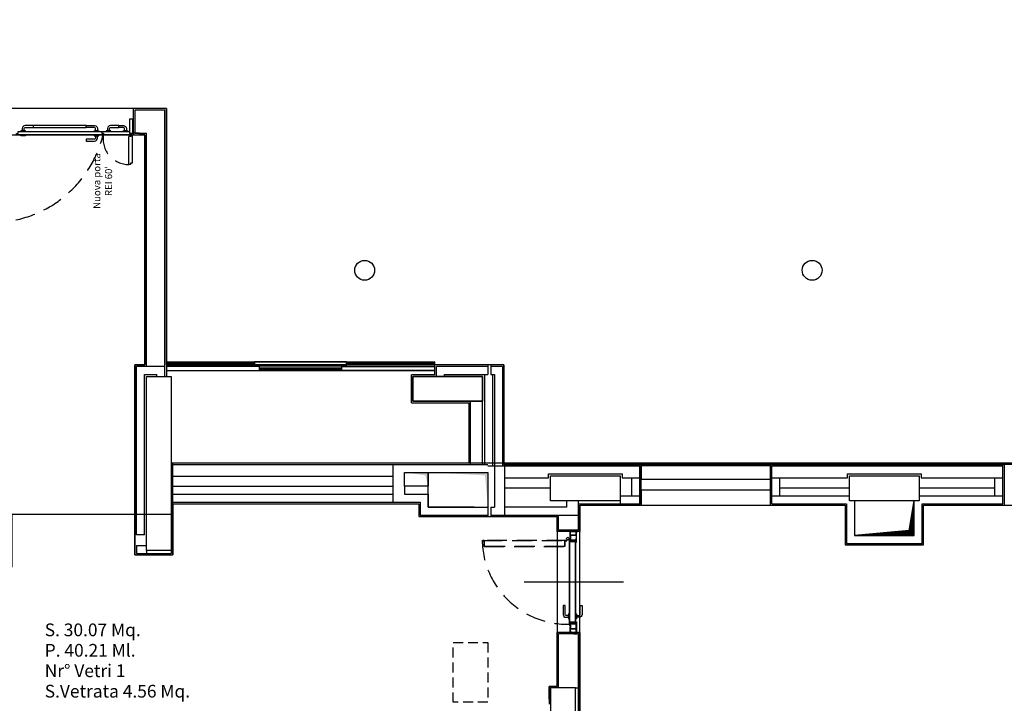
# Model space of a CAD drawing. Units: metres. Extents: x 19609 to 28751, y -75877 to -64947.
# Drawn here: x 21864 to 22854, y -70755 to -70067 of the extents above; entities that cross this region are included whole.
import ezdxf

# ---------------------------------------------------------------- set-up
doc = ezdxf.new("R2010")
doc.units = ezdxf.units.M
doc.header["$LTSCALE"] = 20
doc.header["$MEASUREMENT"] = 0
doc.linetypes.add('CONTINUA', pattern=[0])
doc.linetypes.add('DASHED', pattern=[0.75, 0.5, -0.25])
for name, color, linetype in [('-Ante', 8, 'DASHED'), ('-Assi-aperture', 8, 'Continuous'), ('-Cavedi', 8, 'Continuous'), ('-Coibenti', 8, 'Continuous'), ('-Fili', 8, 'DASHED'), ('-Infissi', 8, 'Continuous'), ('-Intonaci', 8, 'Continuous'), ('-Lamelle', 8, 'Continuous'), ('-Maniglie', 8, 'Continuous'), ('-Murature', 8, 'Continuous'), ('-Pilastri', 8, 'Continuous'), ('-Proiezioni', 8, 'CONTINUA'), ('_nuove murature', 8, 'Continuous'), ('_nuovi cartongessi', 8, 'Continuous'), ('_nuovi pilastri acciaio', 8, 'Continuous'), ('ZONE', 7, 'Continuous'), ('zz_nr vetri', 7, 'Continuous'), ('zz_perimetro', 7, 'Continuous'), ('zz_svetrata', 7, 'Continuous')]:
    doc.layers.add(name, color=color, linetype=linetype)
doc.layers.add('_polilinee MQ locali nuovi', color=8, linetype='Continuous', plot=False)
doc.styles.add('ROMANS', font='ROMANS.shx', dxfattribs={"width": 0.8, "oblique": 10})
doc.styles.get("Standard").update_dxf_attribs({"font": 'arial.ttf'})

msp = doc.modelspace()

# ---------------------------------------------------------------- hatches: boundary and pattern name
at = {"layer": '-Cavedi'}
msp.add_hatch(color=256, dxfattribs=at).paths.add_polyline_path([(22763.14381, -70550.86492), (22758.14381, -70580.86492), (22703.14381, -70585.86492), (22763.14381, -70585.86492)])
h = msp.add_hatch(dxfattribs=at)
h.set_pattern_fill('ANSI31', color=256, style=0)
h.set_pattern_definition([(45, (-2414.21715, -42185.78719), (-0.08838834765, 0.08838834765), [])])
h.paths.add_polyline_path([(22763.14381, -70550.86492), (22758.14381, -70580.86492), (22703.14381, -70585.86492), (22763.14381, -70585.86492)])

# ---------------------------------------------------------------- linework, layer by layer
at = {"layer": '-Ante', "linetype": 'Continuous', "ltscale": 2}
for p, q in [((21930.57041, -70173.55657), (21877.65571, -70173.55657)), ((21877.65571, -70175.44638), (21930.57041, -70175.44638)), ((21946.42477, -70179.68703), (21974.03682, -70179.68703)), ((21946.42477, -70179.68703), (21946.42477, -70181.10439)), ((21974.03682, -70179.68703), (21974.03682, -70181.57684)), ((21946.42477, -70181.10439), (21947.84212, -70181.10439)), ((21947.84212, -70181.10439), (21947.84212, -70182.9942)), ((21974.77193, -70182.9942), (21947.84212, -70182.9942)), ((21975.49723, -70184.49638), (21973.60742, -70184.50094)), ((21973.60742, -70212.73755), (21973.61111, -70184.50093)), ((21974.03682, -70181.57684), (21974.77193, -70181.57684)), ((21974.77193, -70181.57684), (21974.77193, -70182.9942)), ((21976.91459, -70182.97302), (21975.49723, -70182.97302)), ((21975.49723, -70182.97302), (21975.49723, -70184.49638)), ((21976.91459, -70182.97302), (21976.91459, -70211.32019)), ((21975.02478, -70212.73755), (21973.60742, -70212.73755)), ((21975.02478, -70211.32019), (21975.02478, -70212.73755)), ((21976.91459, -70211.32019), (21975.02478, -70211.32019))]:
    msp.add_line(p, q, dxfattribs=at)
for points in [[(21974.27305, -70181.34062), (21977.58021, -70181.34062), (21977.58021, -70167.16703), (21974.27305, -70167.16703)], [(21946.16136, -70181.58827), (21947.57871, -70181.58827), (21947.57871, -70183.00563), (21860.64741, -70183.00563), (21860.64741, -70181.58827), (21862.06477, -70181.58827), (21862.06477, -70179.69846), (21946.16136, -70179.69846)], [(21864.89948, -70179.69846), (21869.62401, -70179.69846), (21869.62401, -70178.75355), (21864.89948, -70178.75355)], [(21943.32664, -70179.69846), (21938.60211, -70179.69846), (21938.60211, -70178.75355), (21943.32664, -70178.75355)], [(21950.67684, -70179.68703), (21955.40137, -70179.68703), (21955.40137, -70178.74213), (21950.67684, -70178.74213)], [(21972.40967, -70179.68703), (21967.68514, -70179.68703), (21967.68514, -70178.74213), (21972.40967, -70178.74213)], [(21864.89948, -70183.00563), (21869.62401, -70183.00563), (21869.62401, -70183.95053), (21864.89948, -70183.95053)], [(21943.32664, -70183.00563), (21938.60211, -70183.00563), (21938.60211, -70183.95053), (21943.32664, -70183.95053)]]:
    msp.add_lwpolyline(points, close=True, dxfattribs=at)
for points in [[(21869.15156, -70175.44638), (21877.65571, -70175.44638), (21877.65571, -70173.55657), (21869.15156, -70173.55657, 0.414213562), (21866.31684, -70176.39129), (21866.31684, -70178.75355), (21868.20665, -70178.75355), (21868.20665, -70176.39129, -0.414213562)], [(21939.07456, -70175.44638), (21930.57041, -70175.44638), (21930.57041, -70173.55657), (21939.07456, -70173.55657, -0.414213562), (21941.90928, -70176.39129), (21941.90928, -70178.75355), (21940.01947, -70178.75355), (21940.01947, -70176.39129, 0.414213562)], [(21954.92892, -70175.43496), (21963.43307, -70175.43496), (21963.43307, -70173.54515), (21954.92892, -70173.54515, 0.414213562), (21952.0942, -70176.37986), (21952.0942, -70178.74213), (21953.98401, -70178.74213), (21953.98401, -70176.37986, -0.414213562)], [(21968.15759, -70175.43496), (21963.43307, -70175.43496), (21963.43307, -70173.54515), (21968.15759, -70173.54515, -0.414213562), (21970.99231, -70176.37986), (21970.99231, -70178.74213), (21969.1025, -70178.74213), (21969.1025, -70176.37986, 0.414213562)], [(21940.01947, -70183.95053), (21940.01947, -70186.3128, -0.414213562), (21939.07456, -70187.2577), (21930.57041, -70187.2577), (21930.57041, -70189.14751), (21939.07456, -70189.14751, 0.414213562), (21941.90928, -70186.3128), (21941.90928, -70183.95053)]]:
    msp.add_lwpolyline(points, format="xyb", close=True, dxfattribs=at)
at = {"layer": '-Ante', "ltscale": 2}
for points in [[(22413.72218, -70590.85492), (22328.90218, -70590.85492, 1), (22328.90218, -70591.15492), (22330.26218, -70591.15492), (22330.26218, -70591.07492), (22328.90218, -70591.07492, -1), (22328.90218, -70590.93492), (22413.72218, -70590.93492, -1), (22413.72218, -70591.07492), (22412.36218, -70591.07492), (22412.36218, -70591.15492), (22413.72218, -70591.15492, 1)], [(22411.86218, -70596.77492, -0.414213562), (22411.78218, -70596.85492), (22330.84218, -70596.85492, -0.414213562), (22330.76218, -70596.77492), (22330.76218, -70591.04492), (22329.34218, -70591.04492), (22329.34218, -70590.96492), (22330.76218, -70590.96492, -0.414213562), (22330.84218, -70591.04492), (22330.84218, -70596.77492), (22411.78218, -70596.77492), (22411.78218, -70591.04492, -0.414213562), (22411.86218, -70590.96492), (22413.28218, -70590.96492), (22413.28218, -70591.04492), (22411.86218, -70591.04492)]]:
    msp.add_lwpolyline(points, format="xyb", close=True, dxfattribs=at)
for centre, radius, start, end in [((21835.30492, -70155.62697), 115.54897, 282.30932357, 346.29374586), ((21973.27617, -70186.99318), 25.7465, 171.06458414, 270.73718937), ((22414.87218, -70589.05492), 86.14207, 181.2971166, 271.30164146)]:
    msp.add_arc(centre, radius, start, end, dxfattribs=at)
at = {"layer": '-Assi-aperture'}
msp.add_line((22370.9717, -70632.61492), (22470.9717, -70632.61492), dxfattribs=at)
at = {"layer": '-Cavedi'}
for q in [(22763.14381, -70550.86492), (22763.14381, -70550.86492), (22703.14381, -70585.86492), (22703.14381, -70585.86492)]:
    msp.add_line((22758.14381, -70580.86492), q, dxfattribs=at)
for points in [[(22274.58554, -70536.36492), (22250.58554, -70536.36492), (22250.58554, -70522.36492), (22274.58554, -70522.36492), (22274.58554, -70536.36492)], [(22320.58554, -70557.36492), (22274.58554, -70557.36492), (22274.58554, -70522.36492), (22334.58554, -70522.36492), (22334.58554, -70557.36492)]]:
    msp.add_lwpolyline(points, dxfattribs=at)
msp.add_lwpolyline([(22703.14382, -70585.86492), (22763.14382, -70585.86492), (22763.14382, -70550.86492), (22703.14382, -70550.86492)], close=True, dxfattribs=at)
for points in [[(22250.58554, -70522.36492), (22274.58554, -70522.36492), (22271.58554, -70525.36492)], [(22271.58554, -70525.36492), (22274.58554, -70522.36492), (22274.58554, -70536.36492)], [(22274.58554, -70522.36492), (22334.58554, -70522.36492), (22331.58554, -70525.36492)], [(22331.58554, -70525.36492), (22334.58554, -70522.36492), (22334.58554, -70557.36492)]]:
    msp.add_solid(points, dxfattribs=at)
at = {"layer": '-Coibenti'}
for p, q in [((22331.08554, -70423.86492), (22331.08554, -70514.36492)), ((22339.08554, -70423.86492), (22339.08554, -70515.86492)), ((22016.07923, -70536.36492), (22239.09435, -70536.36492)), ((22351.58798, -70537.86492), (22397.58554, -70537.86492)), ((22628.18709, -70537.86492), (22698.14382, -70537.86492)), ((22768.14382, -70537.86492), (22844.33968, -70537.86492))]:
    msp.add_line(p, q, dxfattribs=at)
at = {"layer": '-Fili'}
msp.add_lwpolyline([(22299.58554, -70693.6421), (22334.58554, -70693.6421), (22334.58554, -70753.6421), (22299.58554, -70753.6421)], close=True, dxfattribs=at)
at = {"layer": '-Infissi'}
msp.add_line((22417.32386, -70581.89492), (22417.32386, -70587.37492), dxfattribs=at)
for points in [[(22416.97218, -70581.46492, 0.414213562), (22417.22218, -70581.71492), (22419.97396, -70581.71492), (22421.07396, -70580.61492), (22423.97218, -70580.61492), (22423.97218, -70582.11492), (22423.52218, -70582.11492), (22423.52218, -70582.36492), (22423.97218, -70582.36492, 0.414213562), (22424.22218, -70582.11492), (22424.22218, -70580.61492, 0.414213562), (22423.97218, -70580.36492), (22420.97041, -70580.36492), (22419.87041, -70581.46492), (22417.22218, -70581.46492), (22417.22218, -70580.36492), (22416.97218, -70580.36492)], [(22417.51386, -70585.43492, 0.414213562), (22417.43386, -70585.51492), (22417.43386, -70586.93492), (22417.51386, -70586.93492), (22417.51386, -70585.51492), (22423.24386, -70585.51492, 0.414213562), (22423.32386, -70585.43492), (22423.32386, -70581.97492, 0.414213562), (22423.24386, -70581.89492), (22417.51386, -70581.89492, 0.414213562), (22417.43386, -70581.97492), (22417.43386, -70583.39492), (22417.51386, -70583.39492), (22417.51386, -70581.97492), (22423.24386, -70581.97492), (22423.24386, -70585.43492)], [(22423.33218, -70585.59492, 0.414213562), (22423.41218, -70585.51492), (22423.41218, -70584.09492), (22423.33218, -70584.09492), (22423.33218, -70585.51492), (22417.60218, -70585.51492, 0.414213562), (22417.52218, -70585.59492), (22417.52218, -70590.45492, 0.414213562), (22417.60218, -70590.53492), (22423.33218, -70590.53492, 0.414213562), (22423.41218, -70590.45492), (22423.41218, -70589.03492), (22423.33218, -70589.03492), (22423.33218, -70590.45492), (22417.60218, -70590.45492), (22417.60218, -70585.59492)], [(22423.30218, -70585.01492), (22423.30218, -70583.65492, -1), (22423.44218, -70583.65492), (22423.44218, -70590.53492), (22417.60218, -70590.53492), (22417.60218, -70590.61492), (22423.44218, -70590.61492, 0.414213562), (22423.52218, -70590.53492), (22423.52218, -70583.65492, 1), (22423.22218, -70583.65492), (22423.22218, -70585.01492)], [(22416.67218, -70590.20492), (22416.67218, -70675.02492, 1), (22416.97218, -70675.02492), (22416.97218, -70673.66492), (22416.89218, -70673.66492), (22416.89218, -70675.02492, -1), (22416.75218, -70675.02492), (22416.75218, -70590.20492, -1), (22416.89218, -70590.20492), (22416.89218, -70591.56492), (22416.97218, -70591.56492), (22416.97218, -70590.20492, 1)], [(22422.59218, -70592.06492, -0.414213562), (22422.67218, -70592.14492), (22422.67218, -70673.08492, -0.414213562), (22422.59218, -70673.16492), (22416.86218, -70673.16492), (22416.86218, -70674.58492), (22416.78218, -70674.58492), (22416.78218, -70673.16492, -0.414213562), (22416.86218, -70673.08492), (22422.59218, -70673.08492), (22422.59218, -70592.14492), (22416.86218, -70592.14492, -0.414213562), (22416.78218, -70592.06492), (22416.78218, -70590.64492), (22416.86218, -70590.64492), (22416.86218, -70592.06492)], [(22423.42218, -70590.86492), (22423.42218, -70592.36492), (22422.97218, -70592.36492), (22422.97218, -70592.61492), (22423.42218, -70592.61492, 0.414213562), (22423.67218, -70592.36492), (22423.67218, -70590.86492, 0.414213562), (22423.42218, -70590.61492), (22420.42041, -70590.61492), (22420.12041, -70590.91492), (22417.22218, -70590.91492), (22417.22218, -70589.0417), (22417.52218, -70588.7417), (22417.34541, -70588.56492), (22416.97218, -70588.93815), (22416.97218, -70590.91492, 0.414213562), (22417.22218, -70591.16492), (22420.22396, -70591.16492), (22420.52396, -70590.86492)], [(22423.42218, -70674.36492), (22423.42218, -70672.86492), (22422.97218, -70672.86492), (22422.97218, -70672.61492), (22423.42218, -70672.61492, -0.414213562), (22423.67218, -70672.86492), (22423.67218, -70674.36492, -0.414213562), (22423.42218, -70674.61492), (22420.42041, -70674.61492), (22420.12041, -70674.31492), (22417.22218, -70674.31492), (22417.22218, -70676.18815), (22417.52218, -70676.48815), (22417.34541, -70676.66492), (22416.97218, -70676.2917), (22416.97218, -70674.31492, -0.414213562), (22417.22218, -70674.06492), (22420.22396, -70674.06492), (22420.52396, -70674.36492)], [(22423.33218, -70679.63492, -0.414213562), (22423.41218, -70679.71492), (22423.41218, -70681.13492), (22423.33218, -70681.13492), (22423.33218, -70679.71492), (22417.60218, -70679.71492, -0.414213562), (22417.52218, -70679.63492), (22417.52218, -70674.77492, -0.414213562), (22417.60218, -70674.69492), (22423.33218, -70674.69492, -0.414213562), (22423.41218, -70674.77492), (22423.41218, -70676.19492), (22423.33218, -70676.19492), (22423.33218, -70674.77492), (22417.60218, -70674.77492), (22417.60218, -70679.63492)], [(22423.30218, -70680.21492), (22423.30218, -70681.57492, 1), (22423.44218, -70681.57492), (22423.44218, -70674.69492), (22417.60218, -70674.69492), (22417.60218, -70674.61492), (22423.44218, -70674.61492, -0.414213562), (22423.52218, -70674.69492), (22423.52218, -70681.57492, -1), (22423.22218, -70681.57492), (22423.22218, -70680.21492)], [(22416.97218, -70683.76492, -0.414213562), (22417.22218, -70683.51492), (22419.97396, -70683.51492), (22421.07396, -70684.61492), (22423.97218, -70684.61492), (22423.97218, -70683.11492), (22423.52218, -70683.11492), (22423.52218, -70682.86492), (22423.97218, -70682.86492, -0.414213562), (22424.22218, -70683.11492), (22424.22218, -70684.61492, -0.414213562), (22423.97218, -70684.86492), (22420.97041, -70684.86492), (22419.87041, -70683.76492), (22417.22218, -70683.76492), (22417.22218, -70684.86492), (22416.97218, -70684.86492)], [(22417.54386, -70679.21492), (22417.54386, -70677.85492, 1), (22417.40386, -70677.85492), (22417.40386, -70683.33492), (22423.24386, -70683.33492), (22423.24386, -70683.41492), (22417.40386, -70683.41492, -0.414213562), (22417.32386, -70683.33492), (22417.32386, -70677.85492, -1), (22417.62386, -70677.85492), (22417.62386, -70679.21492)], [(22417.51386, -70679.79492, -0.414213562), (22417.43386, -70679.71492), (22417.43386, -70678.29492), (22417.51386, -70678.29492), (22417.51386, -70679.71492), (22423.24386, -70679.71492, -0.414213562), (22423.32386, -70679.79492), (22423.32386, -70683.25492, -0.414213562), (22423.24386, -70683.33492), (22417.51386, -70683.33492, -0.414213562), (22417.43386, -70683.25492), (22417.43386, -70681.83492), (22417.51386, -70681.83492), (22417.51386, -70683.25492), (22423.24386, -70683.25492), (22423.24386, -70679.79492)]]:
    msp.add_lwpolyline(points, format="xyb", close=True, dxfattribs=at)
for points in [[(22417.54386, -70586.01492), (22417.54386, -70587.37492, -1), (22417.40386, -70587.37492), (22417.40386, -70581.89492), (22423.24386, -70581.89492), (22423.24386, -70581.81492), (22417.40386, -70581.81492, 0.414213562), (22417.32386, -70581.89492)], [(22417.32386, -70587.37492, 1), (22417.62386, -70587.37492), (22417.62386, -70586.01492), (22417.54386, -70586.01492)]]:
    msp.add_lwpolyline(points, format="xyb", dxfattribs=at)
msp.add_circle((22414.87218, -70589.05492), 1.4, dxfattribs=at)
at = {"layer": '-Intonaci'}
for p, q in [((21978.28514, -70181.34976), (21978.28514, -70156.36912)), ((22011.2528, -70156.35204), (21978.47972, -70156.35204)), ((22011.2528, -70156.35204), (22011.2528, -70425.86492)), ((21989.57923, -70182.84976), (21984.28514, -70182.84976)), ((21989.57923, -70414.36492), (21989.57923, -70182.84976)), ((21979.57923, -70605.36492), (21979.57923, -70414.36492)), ((21979.57923, -70414.36492), (21989.57923, -70414.36492)), ((22281.2528, -70424.36492), (22281.2528, -70414.36492)), ((22334.58554, -70414.36492), (22281.2528, -70414.36492)), ((22334.58554, -70414.36492), (22334.58554, -70415.86492)), ((22350.58554, -70414.36492), (22337.58554, -70414.36492)), ((22337.58554, -70414.36492), (22337.58554, -70415.86492)), ((22350.58554, -70414.36492), (22350.58554, -70514.36492)), ((22257.58554, -70452.36492), (22257.58554, -70424.36492)), ((22281.2528, -70424.36492), (22257.58554, -70424.36492)), ((22257.58554, -70452.36492), (22315.58554, -70452.36492)), ((22315.58554, -70512.86492), (22315.58554, -70452.36492)), ((22016.07923, -70512.86492), (22315.58554, -70512.86492)), ((22350.58554, -70514.36492), (22477.89152, -70514.36492)), ((22350.58554, -70514.36492), (22488.68709, -70514.36492)), ((22488.68709, -70555.36492), (22488.68709, -70514.36492)), ((22618.68709, -70514.36492), (22853.83968, -70514.36492)), ((22618.68709, -70555.36492), (22618.68709, -70514.36492)), ((22853.83968, -70514.36492), (22853.83968, -70555.36492)), ((22017.57923, -70553.86492), (22017.57923, -70605.36492)), ((22017.57923, -70553.86492), (22265.08554, -70553.86492)), ((22265.08554, -70553.86492), (22265.08554, -70566.86492)), ((22488.68709, -70555.36492), (22427.08554, -70555.36493)), ((22427.08554, -70555.36493), (22427.08554, -70581.86492)), ((22618.68709, -70555.36492), (22653.65643, -70555.36492)), ((22653.65643, -70555.36492), (22693.64382, -70555.36492)), ((22693.64382, -70555.36492), (22693.64382, -70595.36492)), ((22772.64382, -70595.36492), (22772.64382, -70555.36492)), ((22772.64382, -70555.36492), (22853.83968, -70555.36492)), ((22334.58554, -70565.36492), (22334.58554, -70566.86492)), ((22337.58554, -70565.36492), (22337.58554, -70566.86492)), ((22265.08554, -70566.86492), (22334.58554, -70566.86492)), ((22337.58554, -70566.86492), (22404.08554, -70566.86492)), ((22404.08554, -70581.86492), (22404.08554, -70566.86492)), ((22417.3297, -70581.86492), (22404.08554, -70581.86492)), ((22427.08554, -70581.86492), (22423.42802, -70581.86492)), ((22693.64382, -70595.36492), (22772.64382, -70595.36492)), ((21979.57923, -70605.36492), (22017.57923, -70605.36492)), ((22404.08554, -70737.64218), (22404.08554, -70683.36492)), ((22417.3297, -70683.36492), (22404.08554, -70683.36492)), ((22427.08554, -70683.36492), (22424.22218, -70683.36492)), ((22427.08554, -70683.36492), (22427.08554, -70802.65125)), ((22396.08554, -70737.64218), (22404.08554, -70737.64218)), ((22396.08554, -70750.6421), (22396.08554, -70737.64218))]:
    msp.add_line(p, q, dxfattribs=at)
msp.add_lwpolyline([(21978.28514, -70182.84976), (21984.28514, -70182.84976), (21984.28514, -70181.34976), (21978.28514, -70181.34976)], close=True, dxfattribs=at)
at = {"layer": '-Lamelle'}
for p, q in [((22011.2528, -70411.36492), (22281.2528, -70411.36492)), ((22011.2528, -70412.61492), (22100.0028, -70412.61492)), ((22011.2528, -70414.11492), (22100.0028, -70414.11492)), ((22105.0028, -70417.11492), (22187.5028, -70417.11492)), ((22192.5028, -70412.61492), (22281.2528, -70412.61492)), ((22192.5028, -70414.11492), (22281.2528, -70414.11492)), ((22281.2528, -70414.36492), (22281.2528, -70411.36492)), ((22011.5028, -70419.86492), (22281.0028, -70419.86492)), ((22105.0028, -70418.61492), (22187.5028, -70418.61492))]:
    msp.add_line(p, q, dxfattribs=at)
for points in [[(22011.5028, -70415.86492), (22011.5028, -70419.86492), (22105.0028, -70419.86492), (22105.0028, -70415.86492)], [(22100.0028, -70411.36492), (22100.0028, -70415.36492), (22192.5028, -70415.36492), (22192.5028, -70411.36492)], [(22281.0028, -70415.86492), (22281.0028, -70419.86492), (22187.5028, -70419.86492), (22187.5028, -70415.86492)]]:
    msp.add_lwpolyline(points, close=True, dxfattribs=at)
at = {"layer": '-Maniglie'}
msp.add_line((22488.68709, -70514.36492), (22618.68709, -70514.36492), dxfattribs=at)
for points in [[(22412.17218, -70665.16492), (22412.17218, -70656.16492), (22410.17218, -70656.16492), (22410.17218, -70665.16492, 0.414213562), (22413.17218, -70668.16492), (22415.67218, -70668.16492), (22415.67218, -70666.16492), (22413.17218, -70666.16492, -0.414213562)], [(22427.17218, -70665.16492), (22427.17218, -70656.16492), (22429.17218, -70656.16492), (22429.17218, -70665.16492, -0.414213562), (22426.17218, -70668.16492), (22423.67218, -70668.16492), (22423.67218, -70666.16492), (22426.17218, -70666.16492, 0.414213562)]]:
    msp.add_lwpolyline(points, format="xyb", close=True, dxfattribs=at)
for points in [[(22416.67218, -70669.66492), (22416.67218, -70664.66492), (22415.67218, -70664.66492), (22415.67218, -70669.66492)], [(22422.67218, -70669.66492), (22422.67218, -70664.66492), (22423.67218, -70664.66492), (22423.67218, -70669.66492)]]:
    msp.add_lwpolyline(points, close=True, dxfattribs=at)
at = {"layer": '-Murature'}
for p, q in [((21981.07923, -70585.17864), (21981.07923, -70415.86492)), ((22009.7528, -70415.86492), (21981.07923, -70415.86492)), ((22009.7528, -70425.86492), (22009.7528, -70415.86492)), ((22282.7528, -70425.86492), (22282.7528, -70415.86492)), ((22334.58554, -70415.86492), (22282.7528, -70415.86492)), ((22334.58554, -70415.86492), (22334.58554, -70423.86492)), ((22349.08554, -70415.86492), (22337.58554, -70415.86492)), ((22337.58554, -70415.86492), (22337.58554, -70423.86492)), ((22349.08554, -70415.86492), (22349.08554, -70515.86492)), ((21989.07923, -70585.17864), (21989.07923, -70423.86492)), ((21989.07923, -70423.86492), (22001.7528, -70423.86492)), ((22001.7528, -70425.86492), (22001.7528, -70423.86492)), ((22290.7528, -70423.86492), (22334.58554, -70423.86492)), ((22290.7528, -70425.86492), (22290.7528, -70423.86492)), ((22337.58554, -70423.86492), (22341.08554, -70423.86492)), ((22341.08554, -70423.86492), (22341.08554, -70527.86492)), ((22317.08554, -70514.36492), (22317.08554, -70450.86492)), ((22329.08554, -70514.36492), (22329.08554, -70450.86492)), ((22016.07923, -70514.36492), (22334.58554, -70514.36492)), ((22239.09435, -70514.36492), (22239.09435, -70552.36492)), ((22334.58554, -70515.86492), (22487.18709, -70515.86492)), ((22349.08554, -70515.86492), (22477.89152, -70515.86492)), ((22351.58783, -70565.36492), (22351.58806, -70515.86492)), ((22487.18709, -70553.86492), (22487.18709, -70515.86492)), ((22620.18709, -70515.86492), (22852.33968, -70515.86492)), ((22620.18709, -70553.86492), (22620.18709, -70515.86492)), ((22852.33968, -70553.86492), (22852.33968, -70515.86492)), ((22250.58554, -70526.36492), (22250.58554, -70522.36492)), ((22250.58554, -70522.36492), (22320.58554, -70522.36492)), ((22250.58554, -70526.36492), (22250.58554, -70522.36492)), ((22250.58554, -70522.36492), (22334.58554, -70522.36492)), ((22395.58554, -70527.86492), (22395.58554, -70523.86492)), ((22395.58554, -70523.86492), (22469.58554, -70523.86492)), ((22469.58554, -70523.86492), (22469.58554, -70527.86492)), ((22016.07923, -70526.36492), (22239.09435, -70526.36492)), ((22341.08554, -70527.86492), (22341.08554, -70557.36492)), ((22351.58806, -70527.86492), (22395.58554, -70527.86492)), ((22351.58806, -70527.86492), (22395.58554, -70527.86492)), ((22469.58554, -70527.86492), (22487.18709, -70527.86492)), ((22479.18709, -70545.86492), (22479.18709, -70527.86492)), ((22620.18709, -70527.86492), (22696.14382, -70527.86492)), ((22628.18709, -70545.86492), (22628.18709, -70527.86492)), ((22770.14382, -70527.86492), (22852.33968, -70527.8646)), ((22844.33968, -70545.86492), (22844.33968, -70527.86463)), ((22016.07923, -70544.36492), (22239.09435, -70544.36492)), ((22250.58554, -70536.36492), (22250.58554, -70544.36492)), ((22250.58554, -70544.36492), (22274.58554, -70544.36492)), ((22274.58554, -70544.36492), (22274.58554, -70557.36492)), ((22467.58554, -70545.86492), (22487.18709, -70545.86492)), ((22620.18709, -70545.86492), (22698.14382, -70545.86492)), ((22768.14382, -70545.86492), (22852.33968, -70545.86492)), ((22016.07923, -70552.36492), (22266.58554, -70552.36492)), ((22266.58554, -70552.36492), (22266.58554, -70565.36492)), ((22413.58554, -70550.86492), (22413.58554, -70557.36492)), ((22425.58554, -70580.36492), (22425.58554, -70550.86492)), ((22425.58554, -70553.86492), (22487.18709, -70553.86492)), ((22467.58554, -70550.86492), (22467.58554, -70553.86492)), ((22620.18709, -70553.86492), (22695.14382, -70553.86492)), ((22771.14382, -70553.86492), (22852.33968, -70553.86492)), ((22266.58554, -70565.36492), (22334.58554, -70565.36492)), ((22274.58554, -70557.36492), (22334.58554, -70557.36491)), ((22334.58554, -70557.36491), (22334.58554, -70565.36492)), ((22337.58554, -70557.36492), (22337.58554, -70565.36492)), ((22337.58554, -70557.36492), (22341.08554, -70557.36492)), ((22337.58554, -70565.36492), (22425.58554, -70565.36492)), ((22413.58554, -70557.36492), (22351.58783, -70557.36492)), ((22405.58554, -70580.36492), (22405.58554, -70565.36492)), ((21989.07923, -70585.17864), (21981.07923, -70585.17864)), ((22425.58554, -70580.36492), (22405.58554, -70580.36492)), ((21981.07923, -70595.86492), (21991.07923, -70595.86492)), ((21981.07923, -70595.86492), (21981.07923, -70603.86492)), ((21981.07923, -70603.86492), (22016.07923, -70603.86492)), ((21991.07923, -70600.86492), (21991.07923, -70603.86492)), ((22016.07923, -70600.86492), (22016.07923, -70603.86492)), ((22405.58554, -70739.14218), (22405.58554, -70684.86492)), ((22425.58554, -70684.86492), (22405.58554, -70684.86492)), ((22425.58554, -70847.6421), (22425.58554, -70684.86492)), ((22422.58554, -70739.1421), (22425.58554, -70739.1421))]:
    msp.add_line(p, q, dxfattribs=at)
for points in [[(22696.14382, -70527.86492), (22696.14382, -70523.86492), (22770.14382, -70523.86492), (22770.14382, -70527.86492)], [(22695.14382, -70553.86492), (22695.14382, -70593.86492), (22771.14382, -70593.86492), (22771.14382, -70553.86492)], [(22703.14382, -70550.86492), (22703.14382, -70585.86492), (22763.14382, -70585.86492), (22763.14382, -70550.86492)]]:
    msp.add_lwpolyline(points, dxfattribs=at)
at = {"layer": '-Pilastri'}
for points in [[(21991.07923, -70425.865), (22016.07923, -70425.865), (22016.07923, -70600.865), (21991.07923, -70600.865)], [(22259.08554, -70450.865), (22329.08554, -70450.865), (22329.08554, -70425.865), (22259.08554, -70425.865)], [(22329.08554, -70425.865), (22329.08554, -70450.865), (22259.08554, -70450.865), (22259.08554, -70425.865)], [(22467.58554, -70525.865), (22467.58554, -70550.865), (22397.58554, -70550.865), (22397.58554, -70525.865)], [(22768.14382, -70525.865), (22768.14382, -70550.865), (22698.14382, -70550.865), (22698.14382, -70525.865)], [(22397.58554, -70809.14218), (22422.58554, -70809.14218), (22422.58554, -70739.14218), (22397.58554, -70739.14218)]]:
    msp.add_lwpolyline(points, close=True, dxfattribs=at)
at = {"layer": '-Proiezioni'}
msp.add_line((22011.2528, -70414.36492), (22011.2528, -70411.36492), dxfattribs=at)
at = {"layer": '_nuove murature'}
for p, q in [((21979.78514, -70157.85204), (22009.7528, -70157.85204)), ((21979.78514, -70181.35204), (21979.78514, -70157.85204)), ((22009.7528, -70415.86492), (22009.7528, -70157.85204)), ((21979.78514, -70181.35204), (21991.07923, -70181.35204)), ((21991.07923, -70415.86492), (21991.07923, -70181.35204))]:
    msp.add_line(p, q, dxfattribs=at)
at = {"layer": '_nuovi cartongessi'}
for points in [[(22488.68709, -70515.86492), (22488.68709, -70529.36492), (22618.68709, -70529.36492), (22618.68709, -70515.86492), (22488.68709, -70515.86492)], [(22488.68709, -70540.36492), (22488.68709, -70555.36492), (22618.68709, -70555.36492), (22618.68709, -70540.36492), (22488.68709, -70540.36492)]]:
    msp.add_lwpolyline(points, dxfattribs=at)
at = {"layer": '_nuovi pilastri acciaio'}
for centre in [(22210.60552, -70319.1398), (22660.60552, -70319.1398)]:
    msp.add_circle(centre, 10, dxfattribs=at)
at = {"layer": '_polilinee MQ locali nuovi'}
msp.add_lwpolyline([(21261.52726, -69221.86492), (21261.52726, -70156.35204), (21826.55017, -70156.35204), (21826.55017, -70564.36492), (22017.57923, -70564.36492), (22017.57923, -70512.86492), (25602.41864, -70512.86492), (25602.41864, -71564.36492), (26271.52726, -71564.36492), (26271.52727, -70427.55236), (28524.87995, -70427.55236), (28524.87995, -69221.86545)], close=True, dxfattribs=at)
for points in [[(21263.02726, -69239.8649), (24004.60552, -69239.8649), (24004.60552, -69720.66838), (24674.26036, -69720.66838), (24674.26036, -70514.36492), (23882.20209, -70514.36492), (23882.20209, -70414.36492), (23543.70209, -70414.36492), (23543.70209, -70514.36492), (22350.58554, -70514.36492), (22350.58554, -70414.36492), (22011.2528, -70414.36492), (22011.2528, -70156.35204), (21263.02726, -70156.35204), (21263.02726, -69239.8649)], [(21848.05017, -70182.84976), (21989.57923, -70182.84976), (21989.57923, -70414.36492), (21979.57923, -70414.36492), (21979.57923, -70605.36492), (22017.57923, -70605.36492), (22017.57923, -70553.86492), (22265.08554, -70553.86492), (22265.08554, -70566.86492), (22404.08554, -70566.86492), (22404.08554, -70737.64218), (22396.08554, -70737.64218), (22396.08554, -70755.64119)], [(23770.20209, -70781.1421), (22427.08554, -70781.1421), (22427.08554, -70555.36493), (22693.64382, -70555.36493), (22693.64382, -70595.36492), (22772.64382, -70595.36492), (22772.64382, -70555.36492), (23134.14381, -70555.36492)]]:
    msp.add_lwpolyline(points, dxfattribs=at)
at = {"layer": 'ZONE'}
for points in [[(21263.02726, -69239.8649), (24004.60552, -69239.85617), (24004.60552, -69720.66838), (24674.26036, -69720.66838), (24674.26036, -69903.66838), (24604.26036, -69903.66838), (24604.26036, -69917.02887), (24614.26036, -69917.02887), (24614.26036, -69913.66838), (24674.26036, -69913.66838), (24674.26036, -70514.36492), (24614.26036, -70514.36492), (24614.26036, -70501.00443), (24604.26036, -70501.00443), (24604.26036, -70512.86492), (23882.20209, -70512.86492), (23882.20209, -70414.36492), (23543.70209, -70414.36492), (23543.70209, -70514.36492), (22350.58554, -70512.86492), (22350.58554, -70414.36492), (22011.2528, -70414.36492), (22011.2528, -70156.35204), (21261.52726, -70156.35204)], [(22427.08554, -70555.36493), (22693.64382, -70555.36493), (22693.64382, -70595.36492), (22772.64382, -70595.36492), (22772.64382, -70555.36492), (24672.76036, -70555.38492), (24672.76036, -70595.36493), (24751.76036, -70595.36493), (24751.76036, -70555.36492), (26116.13201, -70555.36492), (26116.13201, -70562.36493), (26159.13201, -70562.36493), (26159.13201, -70555.36492), (26180.02726, -70555.36492), (26180.02726, -70754.14169), (25537.81864, -70753.64218), (25537.81864, -70783.6421), (25115.81864, -70783.6421), (25115.81864, -70781.1421), (23959.20209, -70781.1421), (23959.20209, -70755.64211), (23770.20209, -70755.64206), (23770.20209, -70781.1421), (22427.08554, -70781.1421)]]:
    msp.add_lwpolyline(points, close=True, dxfattribs=at)
msp.add_lwpolyline([(21829.55017, -70956.865), (21829.55017, -70617.365), (21855.99109, -70617.365), (21855.99109, -70564.36492), (21848.05017, -70564.36492), (21848.05017, -70182.84976), (21989.57923, -70182.84976), (21989.57923, -70414.36492), (21979.57923, -70414.36492), (21979.57923, -70605.36492), (22017.57923, -70605.36492), (22017.57923, -70553.86492), (22265.08554, -70553.86492), (22265.08554, -70566.86492), (22404.08554, -70566.86492), (22404.08554, -70737.64218), (22396.08554, -70737.64218), (22396.08554, -70755.64119)], dxfattribs=at)

# ---------------------------------------------------------------- texts
at = {"layer": '-Ante', "ltscale": 2, "insert": (21948.11964, -70229.34489), "char_height": 7.0867912, "width": 65.8764492, "attachment_point": 5, "rotation": 90, "style": 'ROMANS'}
msp.add_mtext("Nuova porta REI 60'", dxfattribs=at)
at = {"layer": 'ZONE'}
msp.add_text('S. 30.07 Mq.', height=12.8, dxfattribs=at).set_placement((21888.88514, -70687.17857))
at = {"layer": 'zz_nr vetri'}
msp.add_text('Nr° Vetri 1', height=12.8, dxfattribs=at).set_placement((21888.88514, -70728.30272))
at = {"layer": 'zz_perimetro'}
msp.add_text('P. 40.21 Ml.', height=12.8, dxfattribs=at).set_placement((21888.88514, -70707.74064))
at = {"layer": 'zz_svetrata'}
msp.add_text('S.Vetrata 4.56 Mq.', height=12.8, dxfattribs=at).set_placement((21888.88514, -70748.86479))

doc.saveas('drawing.dxf')
